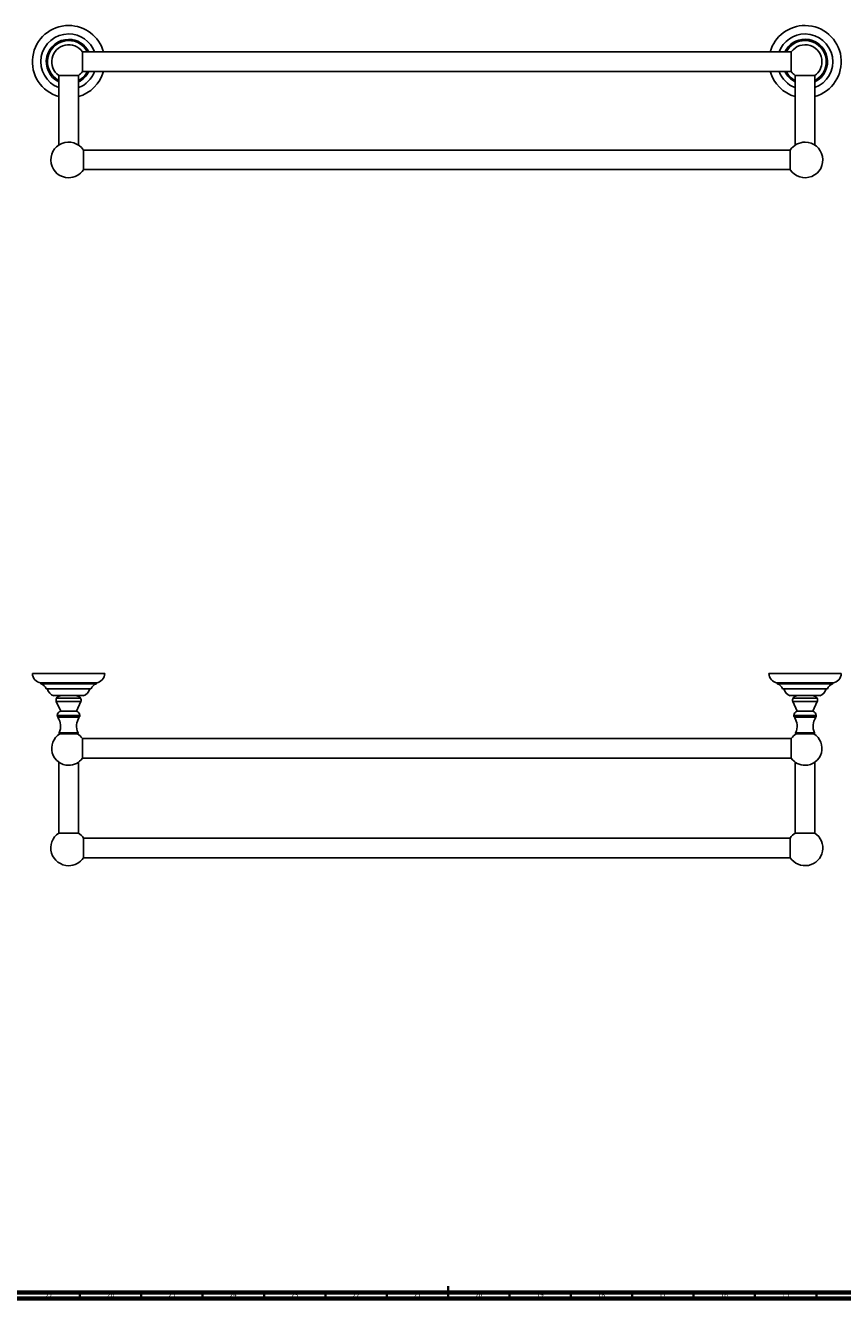
# Model space of a CAD drawing. Units: millimetres. Extents: x 3 to 1996, y 5 to 1995.
# Drawn here: x 656 to 1321, y 5 to 1042 of the extents above; entities that cross this region are included whole.
import ezdxf

# ---------------------------------------------------------------- set-up
doc = ezdxf.new("R2010")
doc.units = ezdxf.units.MM
doc.styles.add('SLDTEXTSTYLE1', font='TXT', dxfattribs={"width": 0.75})

msp = doc.modelspace()

# ---------------------------------------------------------------- linework, layer by layer
at = {"color": 7, "linetype": 'Continuous', "lineweight": 25}
for p, q in [((1279.6, 1020.5), (702, 1020.5)), ((702, 1012.5), (702, 1020.5)), ((1279.6, 1020.5), (1279.6, 1004.5)), ((702, 1004.5), (702, 1012.5)), ((682.8, 1001.4), (682.8, 977.5)), ((690.8, 1001.4), (682.8, 1001.4)), ((698.8, 1001.4), (690.8, 1001.4)), ((698.8, 977.5), (698.8, 1001.4)), ((702, 1004.6), (1279.6, 1004.6)), ((1282.8, 1001.4), (1282.8, 977.5)), ((1290.8, 1001.4), (1282.8, 1001.4)), ((1298.8, 1001.4), (1290.8, 1001.4)), ((1298.8, 977.5), (1298.8, 1001.4)), ((682.8, 977.5), (682.8, 944.6)), ((698.8, 944.6), (698.8, 977.5)), ((1282.8, 977.5), (1282.8, 944.6)), ((1298.8, 944.6), (1298.8, 977.5)), ((1278.7, 940.5), (702.9, 940.5)), ((702.9, 940.5), (702.9, 932.5)), ((1278.7, 932.5), (1278.7, 940.5)), ((702.9, 932.5), (702.9, 924.5)), ((702.9, 924.6), (1278.7, 924.6)), ((1278.7, 924.5), (1278.7, 932.5)), ((661.3, 514.1), (690.9, 514.1)), ((690.9, 514.1), (720.3, 514.1)), ((1261.3, 514.1), (1290.9, 514.1)), ((1290.9, 514.1), (1320.3, 514.1)), ((668.2, 506.6), (668.2, 505.6)), ((668.2, 506.6), (690.9, 506.6)), ((668.2, 505.6), (690.9, 505.6)), ((672.5, 501.6), (690.9, 501.6)), ((690.9, 506.6), (713.4, 506.6)), ((690.9, 505.6), (713.4, 505.6)), ((690.9, 501.6), (709, 501.6)), ((713.4, 505.6), (713.4, 506.6)), ((1268.2, 506.6), (1268.2, 505.6)), ((1268.2, 506.6), (1290.9, 506.6)), ((1268.2, 505.6), (1290.9, 505.6)), ((1272.5, 501.6), (1290.9, 501.6)), ((1290.9, 506.6), (1313.4, 506.6)), ((1290.9, 505.6), (1313.4, 505.6)), ((1290.9, 501.6), (1309, 501.6)), ((1313.4, 505.6), (1313.4, 506.6)), ((678.8, 496.1), (690.9, 496.1)), ((680.8, 491.4), (684.4, 483.4)), ((680.8, 491.4), (700.8, 491.4)), ((681, 494.1), (700.5, 494.1)), ((690.9, 496.1), (702.8, 496.1)), ((697.2, 483.4), (700.8, 491.4)), ((1278.8, 496.1), (1290.9, 496.1)), ((1280.8, 491.4), (1284.4, 483.4)), ((1280.8, 491.4), (1300.8, 491.4)), ((1281, 494.1), (1300.5, 494.1)), ((1290.9, 496.1), (1302.8, 496.1)), ((1297.2, 483.4), (1300.8, 491.4)), ((681.6, 480), (699.9, 480)), ((682.1, 478.5), (699.5, 478.5)), ((684.4, 483.4), (697.2, 483.4)), ((1281.6, 480), (1299.9, 480)), ((1282.1, 478.5), (1299.5, 478.5)), ((1284.4, 483.4), (1297.2, 483.4)), ((683.1, 465.8), (698.5, 465.8)), ((683.6, 464.9), (697.9, 464.9)), ((702, 445.2), (702, 461.2)), ((1279.6, 461.1), (702, 461.1)), ((1279.6, 461.2), (1279.6, 445.2)), ((1283.1, 465.8), (1298.5, 465.8)), ((1283.6, 464.9), (1297.9, 464.9)), ((682.8, 442), (682.8, 408.2)), ((698.8, 408.2), (698.8, 442)), ((702, 445.2), (1279.6, 445.2)), ((1282.8, 442), (1282.8, 408.2)), ((1298.8, 408.2), (1298.8, 442)), ((682.8, 408.2), (682.8, 384.2)), ((698.8, 384.2), (698.8, 408.2)), ((1282.8, 408.2), (1282.8, 384.2)), ((1298.8, 384.2), (1298.8, 408.2)), ((682.8, 384.2), (698.8, 384.2)), ((1282.8, 384.2), (1298.8, 384.2)), ((702.9, 380.1), (702.9, 364.1)), ((1278.7, 380), (702.9, 380)), ((1278.7, 364.1), (1278.7, 380.1)), ((702.9, 364.1), (1278.7, 364.1))]:
    msp.add_line(p, q, dxfattribs=at)
at = {"color": 5, "linetype": 'Continuous', "lineweight": 35}
for p, q in [((1000, 5), (1000, 15)), ((700, 10), (700, 5)), ((750, 10), (750, 5)), ((800, 10), (800, 5)), ((850, 10), (850, 5)), ((900, 10), (900, 5)), ((950, 10), (950, 5)), ((1000, 10), (1000, 5)), ((1050, 10), (1050, 5)), ((1100, 10), (1100, 5)), ((1150, 10), (1150, 5)), ((1200, 10), (1200, 5)), ((1250, 10), (1250, 5)), ((1300, 10), (1300, 5))]:
    msp.add_line(p, q, dxfattribs=at)
at = {"color": 5, "linetype": 'Continuous', "lineweight": 70}
for p, q in [((1995, 5), (5, 5)), ((1990, 10), (10, 10))]:
    msp.add_line(p, q, dxfattribs=at)
at = {"color": 7, "linetype": 'Continuous', "lineweight": 25}
for centre, radius, start, end in [((690.8, 1012.5), 29.5, 89.703, 254.2651), ((690.8, 1012.5), 29.5, 15.6844, 89.703), ((1290.8, 1012.5), 29.5, 89.703, 164.3156), ((1290.8, 1012.5), 29.5, 285.7349, 89.703), ((690.8, 1012.5), 22.6, 89.703, 249.2689), ((690.8, 1012.5), 18.2, 89.703, 244.001), ((690.8, 1012.5), 17.2, 89.703, 242.3695), ((690.8, 1012.5), 22.6, 20.6633, 89.703), ((690.8, 1012.5), 18.3, 25.9118, 89.703), ((690.8, 1012.5), 17.3, 27.5368, 89.703), ((1290.8, 1012.5), 22.6, 89.703, 159.3367), ((1290.8, 1012.5), 18.3, 89.703, 154.0882), ((1290.8, 1012.5), 17.3, 89.703, 152.4632), ((1290.8, 1012.5), 22.6, 290.7311, 89.703), ((1290.8, 1012.5), 18.3, 295.999, 89.703), ((1290.8, 1012.5), 17.3, 297.6305, 89.703), ((690.8, 1012.5), 13.8, 35.5785, 234.4215), ((1290.8, 1012.5), 13.8, 0, 144.4215), ((1290.8, 1012.5), 13.7, 305.5785, 0), ((690.8, 1012.5), 17.3, 297.6305, 332.4632), ((690.8, 1012.5), 18.3, 295.999, 334.0882), ((690.8, 1012.5), 22.6, 290.7311, 339.3367), ((690.8, 1012.5), 29.5, 285.7349, 344.3156), ((690.8, 1012.5), 13.8, 305.5785, 324.4215), ((1290.8, 1012.5), 29.5, 195.6844, 254.2651), ((1290.8, 1012.5), 22.6, 200.6633, 249.2689), ((1290.8, 1012.5), 18.2, 205.9118, 244.001), ((1290.8, 1012.5), 17.3, 207.5368, 242.3695), ((1290.8, 1012.5), 13.8, 215.5785, 234.4215), ((690.8, 932.5), 14.5, 33.4854, 270), ((1290.8, 932.5), 14.5, 213.4854, 90), ((1290.8, 932.5), 14.5, 90, 146.5146), ((690.8, 932.5), 14.5, 270, 326.5146), ((669.3, 514.5), 8, 183.0494, 262.1787), ((712.3, 514.5), 8, 277.8213, 356.9506), ((1269.3, 514.5), 8, 183.0494, 262.1787), ((1312.3, 514.5), 8, 277.8213, 356.9506), ((666.8, 499.8), 6, 17.8978, 76.9026), ((680.8, 503.3), 7.5, 193.2104, 254.1251), ((700.7, 503.3), 7.5, 285.8749, 346.7896), ((714.8, 499.8), 6, 103.0974, 162.1022), ((1266.8, 499.8), 6, 17.8978, 76.9026), ((1280.8, 503.3), 7.5, 193.2104, 254.1251), ((1300.7, 503.3), 7.5, 285.8749, 346.7896), ((1314.8, 499.8), 6, 103.0974, 162.1022), ((683.3, 492.5), 2.75, 145.2108, 204.3353), ((685.1, 491.2), 5, 102.6835, 145.2108), ((696.4, 491.2), 5, 34.7892, 77.3165), ((698.3, 492.5), 2.75, 335.6647, 34.7892), ((1283.3, 492.5), 2.75, 145.2108, 204.3353), ((1285.1, 491.2), 5, 102.6835, 145.2108), ((1296.4, 491.2), 5, 34.7892, 77.3165), ((1298.3, 492.5), 2.75, 335.6647, 34.7892), ((685.1, 480), 3.5, 102.3736, 180), ((684.4, 480), 2.75, 180, 213.7215), ((671.3, 471.2), 13, 335.2748, 33.7215), ((696.4, 480), 3.5, 0, 77.6264), ((710.3, 471.2), 13, 146.2785, 204.7252), ((697.2, 480), 2.75, 326.2785, 0), ((1285.1, 480), 3.5, 102.3736, 180), ((1284.4, 480), 2.75, 180, 213.7215), ((1271.3, 471.2), 13, 335.2748, 33.7215), ((1296.4, 480), 3.5, 0, 77.6264), ((1310.3, 471.2), 13, 146.2785, 204.7252), ((1297.2, 480), 2.75, 326.2785, 0), ((690.8, 453.2), 13.8, 121.2904, 270), ((683.7, 465.5), 0.635, 155.2748, 267.6095), ((697.9, 465.5), 0.635, 272.3905, 24.7252), ((690.8, 453.2), 13.8, 35.5785, 58.7096), ((1290.8, 453.2), 13.8, 121.2904, 144.4215), ((1283.7, 465.5), 0.635, 155.2748, 267.6095), ((1290.8, 453.2), 13.8, 270, 58.7096), ((1297.9, 465.5), 0.635, 272.3905, 24.7252), ((690.8, 453.2), 13.8, 270, 324.4215), ((1290.8, 453.2), 13.8, 215.5785, 270), ((690.8, 372.1), 14.5, 123.4854, 270), ((690.8, 372.1), 14.5, 33.4854, 56.5146), ((1290.8, 372.1), 14.5, 213.4854, 56.5146), ((1290.8, 372.1), 14.5, 123.4854, 146.5146), ((690.8, 372.1), 14.5, 270, 326.5146)]:
    msp.add_arc(centre, radius, start, end, dxfattribs=at)

# ---------------------------------------------------------------- texts
at = {"color": 7, "linetype": 'Continuous', "lineweight": 0, "char_height": 3.97, "attachment_point": 2, "style": 'SLDTEXTSTYLE1'}
for s, insert in [('27', (674.9, 10.1)), ('26', (724.9, 10.1)), ('25', (774.9, 10.1)), ('24', (824.9, 10.1)), ('23', (874.9, 10.1)), ('22', (924.9, 10.1)), ('21', (974.9, 10.1)), ('20', (1024.9, 10.1)), ('19', (1074.9, 10.1)), ('18', (1124.9, 10.1)), ('17', (1174.9, 10.1)), ('16', (1224.9, 10.1)), ('15', (1274.9, 10.1))]:
    msp.add_mtext(s, dxfattribs=dict(at, insert=insert))

doc.saveas('drawing.dxf')
